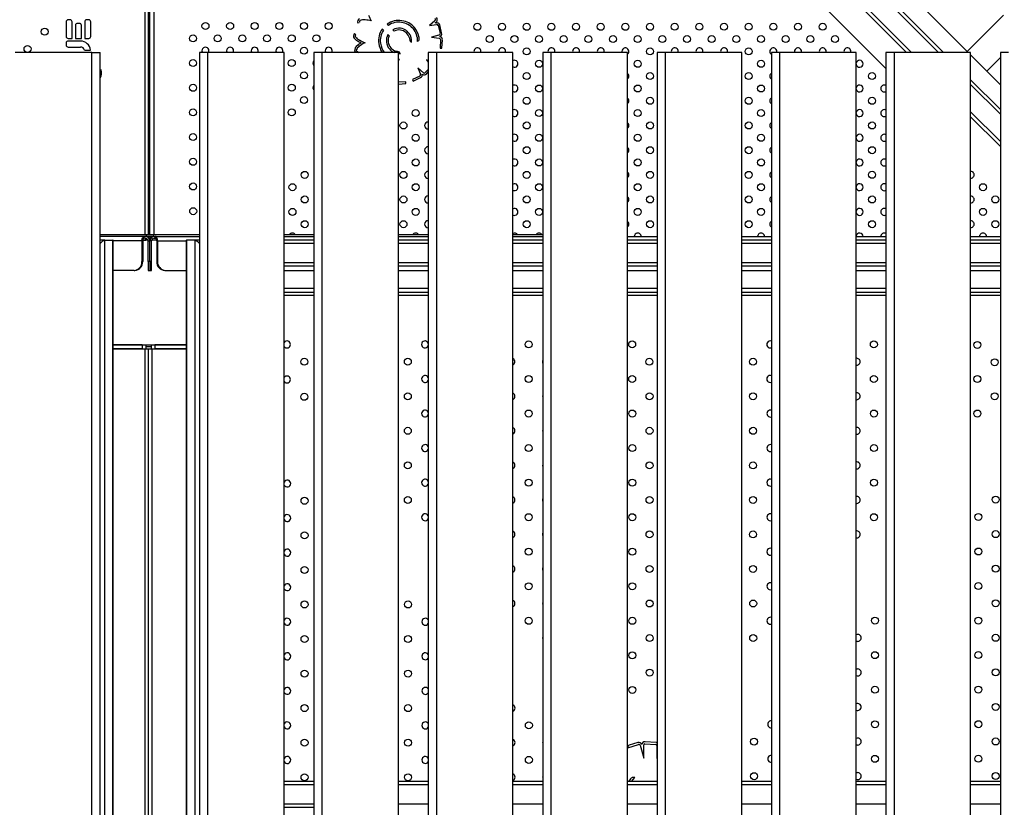
# Model space of a CAD drawing. Units: millimetres. Extents: x 25201.1 to 25212.6, y -12.4 to -1.2.
# Drawn here: x 25207.5 to 25208.6, y -8.1 to -7.2 of the extents above; entities that cross this region are included whole.
import ezdxf

# ---------------------------------------------------------------- set-up
doc = ezdxf.new("R2010")
doc.units = ezdxf.units.MM
doc.linetypes.add('SLD-Continua', pattern=[0])

msp = doc.modelspace()

# ---------------------------------------------------------------- linework, layer by layer
at = {"color": 7, "linetype": 'SLD-Continua', "lineweight": 25}
for p, q in [((25207.7216, -6.3624), (25208.5657, -7.2065)), ((25208.5318, -7.2065), (25207.7029, -6.3776)), ((25208.5374, -7.2065), (25207.7086, -6.3776)), ((25207.622, -7.4155), (25207.622, -6.3963)), ((25207.6257, -7.4155), (25207.6257, -6.3963)), ((25207.6268, -6.3957), (25207.6268, -7.4155)), ((25207.6318, -6.3972), (25207.6318, -7.4155)), ((25208.5007, -7.2065), (25207.6873, -6.3932)), ((25208.495, -7.2065), (25207.6873, -6.3988)), ((25207.8429, -6.5963), (25208.4714, -7.2248)), ((25207.5358, -7.1691), (25207.5335, -7.1691)), ((25207.5571, -7.1691), (25207.5548, -7.1691)), ((25207.954, -7.1704), (25207.948, -7.1756)), ((25208.6062, -7.1636), (25208.5645, -7.2053)), ((25207.5312, -7.1714), (25207.5312, -7.1882)), ((25207.5381, -7.1905), (25207.5381, -7.1714)), ((25207.5419, -7.1755), (25207.5419, -7.1905)), ((25207.5465, -7.1732), (25207.5442, -7.1732)), ((25207.5487, -7.1905), (25207.5487, -7.1755)), ((25207.5526, -7.1714), (25207.5526, -7.1905)), ((25207.5594, -7.1882), (25207.5594, -7.1714)), ((25207.8656, -7.1727), (25207.8674, -7.172)), ((25207.8953, -7.181), (25207.8938, -7.1796)), ((25207.8995, -7.174), (25207.9009, -7.1754)), ((25207.906, -7.1805), (25207.9074, -7.182)), ((25207.9478, -7.1758), (25207.956, -7.1744)), ((25207.948, -7.1756), (25207.9478, -7.1758)), ((25207.9545, -7.1726), (25207.9552, -7.172)), ((25207.9556, -7.1724), (25207.9545, -7.1726)), ((25207.9578, -7.1754), (25207.96, -7.1846)), ((25207.9619, -7.1841), (25207.9597, -7.1749)), ((25207.5335, -7.1905), (25207.5381, -7.1905)), ((25207.5476, -7.1934), (25207.5335, -7.1934)), ((25207.5419, -7.1905), (25207.5487, -7.1905)), ((25207.5526, -7.1905), (25207.5571, -7.1905)), ((25207.8633, -7.1864), (25207.8621, -7.1848)), ((25207.9018, -7.1876), (25207.9003, -7.1861)), ((25207.9587, -7.1867), (25207.9503, -7.1891)), ((25207.9503, -7.1891), (25207.9592, -7.1903)), ((25207.9607, -7.1918), (25207.96, -7.2016)), ((25207.962, -7.2017), (25207.9627, -7.1919)), ((25207.5313, -7.1957), (25207.5313, -7.198)), ((25207.5335, -7.2003), (25207.5476, -7.2003)), ((25207.5524, -7.2038), (25207.5593, -7.2038)), ((25207.96, -7.2016), (25207.962, -7.2017)), ((25207.5608, -7.2065), (25207.4729, -7.2065)), ((25207.5608, -8.9065), (25207.5608, -7.2065)), ((25207.5608, -7.2065), (25207.5701, -7.2065)), ((25207.5701, -8.9065), (25207.5701, -7.2065)), ((25207.6934, -7.2065), (25207.6841, -7.2065)), ((25207.6841, -7.2065), (25207.6841, -8.9065)), ((25207.6934, -7.2065), (25207.6934, -8.9065)), ((25207.7812, -7.2065), (25207.6934, -7.2065)), ((25207.7812, -8.9065), (25207.7812, -7.2065)), ((25207.8246, -7.2065), (25207.8153, -7.2065)), ((25207.8153, -7.2065), (25207.8153, -8.9065)), ((25207.8246, -7.2065), (25207.8246, -8.9065)), ((25207.9125, -7.2065), (25207.8246, -7.2065)), ((25207.9125, -8.9065), (25207.9125, -7.2065)), ((25207.9134, -7.2146), (25207.9125, -7.2146)), ((25207.9465, -7.2159), (25207.9444, -7.215)), ((25207.9444, -7.215), (25207.9465, -7.2175)), ((25207.9465, -7.2065), (25207.9465, -8.9065)), ((25207.9559, -7.2065), (25207.9465, -7.2065)), ((25207.9559, -7.2065), (25207.9559, -8.9065)), ((25208.0437, -7.2065), (25207.9559, -7.2065)), ((25208.0437, -8.9065), (25208.0437, -7.2065)), ((25208.0778, -7.2065), (25208.0778, -8.9065)), ((25208.0871, -7.2065), (25208.0778, -7.2065)), ((25208.0871, -7.2065), (25208.0871, -8.9065)), ((25208.1749, -7.2065), (25208.0871, -7.2065)), ((25208.1749, -8.9065), (25208.1749, -7.2065)), ((25208.2183, -7.2065), (25208.209, -7.2065)), ((25208.209, -7.2065), (25208.209, -8.9065)), ((25208.2183, -7.2065), (25208.2183, -8.9065)), ((25208.3062, -7.2065), (25208.2183, -7.2065)), ((25208.3062, -8.9065), (25208.3062, -7.2065)), ((25208.3402, -7.2065), (25208.3402, -8.9065)), ((25208.3495, -7.2065), (25208.3402, -7.2065)), ((25208.3495, -7.2065), (25208.3495, -8.9065)), ((25208.4374, -7.2065), (25208.3495, -7.2065)), ((25208.4374, -8.9065), (25208.4374, -7.2065)), ((25208.4808, -7.2065), (25208.4714, -7.2065)), ((25208.4714, -7.2065), (25208.4714, -8.9065)), ((25208.4808, -7.2065), (25208.4808, -8.9065)), ((25208.5686, -7.2065), (25208.4808, -7.2065)), ((25208.5686, -8.9065), (25208.5686, -7.2065)), ((25208.5686, -7.2094), (25208.6027, -7.2435)), ((25208.587, -7.2278), (25208.6027, -7.2121)), ((25208.612, -7.2065), (25208.6027, -7.2065)), ((25208.6027, -7.2065), (25208.6027, -8.9065)), ((25207.571, -7.2262), (25207.5701, -7.2269)), ((25207.9409, -7.2299), (25207.9345, -7.2242)), ((25207.9345, -7.2242), (25207.9375, -7.2313)), ((25207.9465, -7.2261), (25207.9431, -7.2296)), ((25207.9369, -7.2335), (25207.9284, -7.2376)), ((25207.9284, -7.2376), (25207.9293, -7.2394)), ((25207.9293, -7.2394), (25207.9378, -7.2353)), ((25207.9446, -7.2309), (25207.9465, -7.2289)), ((25208.6027, -7.2718), (25208.5686, -7.2377)), ((25207.9208, -7.2402), (25207.9125, -7.2407)), ((25207.9125, -7.2427), (25207.9209, -7.2422)), ((25207.9209, -7.2422), (25207.9208, -7.2402)), ((25208.6027, -7.2774), (25208.5686, -7.2434)), ((25208.6027, -7.3085), (25208.5686, -7.2745)), ((25208.6027, -7.3142), (25208.5686, -7.2801)), ((25207.6268, -7.3745), (25207.6257, -7.3745)), ((25207.6229, -7.4155), (25207.5701, -7.4155)), ((25207.6203, -7.4175), (25207.5701, -7.4175)), ((25207.6203, -7.4175), (25207.6208, -7.4175)), ((25207.6208, -7.4195), (25207.6208, -7.4175)), ((25207.6221, -7.4175), (25207.6208, -7.4175)), ((25207.6229, -7.4175), (25207.6221, -7.4175)), ((25207.6225, -7.4175), (25207.6225, -7.4175)), ((25207.6229, -7.4155), (25207.6229, -7.4175)), ((25207.6313, -7.4155), (25207.6229, -7.4155)), ((25207.6313, -7.4175), (25207.6229, -7.4175)), ((25207.6268, -7.4175), (25207.6268, -7.4179)), ((25207.6288, -7.4179), (25207.6268, -7.4179)), ((25207.6284, -7.4179), (25207.6284, -7.4192)), ((25207.6313, -7.4155), (25207.6313, -7.4175)), ((25207.6841, -7.4155), (25207.6313, -7.4155)), ((25207.6321, -7.4175), (25207.6313, -7.4175)), ((25207.6318, -7.4175), (25207.6318, -7.4175)), ((25207.6321, -7.4175), (25207.6334, -7.4175)), ((25207.6334, -7.4175), (25207.6334, -7.4195)), ((25207.6339, -7.4175), (25207.6334, -7.4175)), ((25207.6339, -7.4175), (25207.6841, -7.4175)), ((25207.8153, -7.4155), (25207.7812, -7.4155)), ((25207.7812, -7.4175), (25207.8153, -7.4175)), ((25207.9465, -7.4155), (25207.9125, -7.4155)), ((25207.9125, -7.4175), (25207.9465, -7.4175)), ((25208.0778, -7.4155), (25208.0437, -7.4155)), ((25208.0437, -7.4175), (25208.0778, -7.4175)), ((25208.1749, -7.4175), (25208.209, -7.4175)), ((25208.3062, -7.4175), (25208.3402, -7.4175)), ((25208.4374, -7.4175), (25208.4714, -7.4175)), ((25208.5686, -7.4175), (25208.6027, -7.4175)), ((25207.5754, -7.4215), (25207.5701, -7.4215)), ((25207.5701, -8.6875), (25207.5701, -7.4255)), ((25207.5754, -8.6915), (25207.5754, -7.4215)), ((25207.5754, -7.4215), (25207.5848, -7.4215)), ((25207.5848, -8.6915), (25207.5848, -7.4215)), ((25207.5851, -8.6912), (25207.5851, -7.4219)), ((25207.6182, -7.4225), (25207.5851, -7.4225)), ((25207.619, -7.4225), (25207.6182, -7.4225)), ((25207.6182, -7.4225), (25207.6182, -7.4462)), ((25207.619, -7.4225), (25207.619, -7.4462)), ((25207.6249, -7.4215), (25207.6191, -7.4215)), ((25207.6191, -7.4215), (25207.6225, -7.4215)), ((25207.6203, -7.4195), (25207.6208, -7.4195)), ((25207.6221, -7.4195), (25207.6208, -7.4195)), ((25207.6225, -7.4215), (25207.6225, -7.4196)), ((25207.6251, -7.4225), (25207.6271, -7.4225)), ((25207.6251, -7.4462), (25207.6251, -7.4225)), ((25207.6281, -7.4195), (25207.6261, -7.4195)), ((25207.6272, -7.4215), (25207.627, -7.4215)), ((25207.6291, -7.4225), (25207.6271, -7.4225)), ((25207.6271, -7.4462), (25207.6271, -7.4225)), ((25207.6291, -7.4462), (25207.6291, -7.4225)), ((25207.6351, -7.4215), (25207.6293, -7.4215)), ((25207.6321, -7.4195), (25207.6334, -7.4195)), ((25207.6339, -7.4195), (25207.6334, -7.4195)), ((25207.6352, -7.4225), (25207.636, -7.4225)), ((25207.6352, -7.4225), (25207.6352, -7.4462)), ((25207.636, -7.4225), (25207.636, -7.4462)), ((25207.636, -7.4225), (25207.669, -7.4225)), ((25207.669, -7.4219), (25207.669, -8.6912)), ((25207.6788, -7.4215), (25207.6694, -7.4215)), ((25207.6694, -7.4215), (25207.6694, -8.6915)), ((25207.6841, -7.4215), (25207.6788, -7.4215)), ((25207.6788, -7.4215), (25207.6788, -8.6915)), ((25207.6841, -7.4255), (25207.6841, -8.6875)), ((25207.8153, -7.4215), (25207.7812, -7.4215)), ((25207.8153, -7.4255), (25207.7812, -7.4255)), ((25207.9465, -7.4215), (25207.9125, -7.4215)), ((25207.9465, -7.4255), (25207.9125, -7.4255)), ((25208.0778, -7.4215), (25208.0437, -7.4215)), ((25208.0778, -7.4255), (25208.0437, -7.4255)), ((25208.209, -7.4215), (25208.1749, -7.4215)), ((25208.209, -7.4255), (25208.1749, -7.4255)), ((25208.3402, -7.4215), (25208.3062, -7.4215)), ((25208.3402, -7.4255), (25208.3062, -7.4255)), ((25208.4714, -7.4215), (25208.4374, -7.4215)), ((25208.4714, -7.4255), (25208.4374, -7.4255)), ((25208.6027, -7.4215), (25208.5686, -7.4215)), ((25208.6027, -7.4255), (25208.5686, -7.4255)), ((25207.619, -7.4462), (25207.6182, -7.4462)), ((25207.6271, -7.4462), (25207.6251, -7.4462)), ((25207.6251, -7.4462), (25207.6251, -7.4562)), ((25207.6291, -7.4462), (25207.6271, -7.4462)), ((25207.6271, -7.4462), (25207.6271, -7.4562)), ((25207.6291, -7.4562), (25207.6291, -7.4462)), ((25207.636, -7.4462), (25207.6352, -7.4462)), ((25207.8153, -7.4475), (25207.7812, -7.4475)), ((25207.8153, -7.4515), (25207.7812, -7.4515)), ((25207.9465, -7.4475), (25207.9125, -7.4475)), ((25207.9465, -7.4515), (25207.9125, -7.4515)), ((25208.0778, -7.4475), (25208.0437, -7.4475)), ((25208.0778, -7.4515), (25208.0437, -7.4515)), ((25208.209, -7.4475), (25208.1749, -7.4475)), ((25208.209, -7.4515), (25208.1749, -7.4515)), ((25208.3402, -7.4475), (25208.3062, -7.4475)), ((25208.3402, -7.4515), (25208.3062, -7.4515)), ((25208.4714, -7.4475), (25208.4374, -7.4475)), ((25208.4714, -7.4515), (25208.4374, -7.4515)), ((25208.6027, -7.4475), (25208.5686, -7.4475)), ((25208.6027, -7.4515), (25208.5686, -7.4515)), ((25207.6091, -7.4562), (25207.5851, -7.4562)), ((25207.6091, -7.4562), (25207.61, -7.4562)), ((25207.6251, -7.4562), (25207.6271, -7.4562)), ((25207.6271, -7.4562), (25207.6291, -7.4562)), ((25207.6442, -7.4562), (25207.6451, -7.4562)), ((25207.6451, -7.4562), (25207.669, -7.4562)), ((25207.7812, -7.4562), (25207.8153, -7.4562)), ((25207.9125, -7.4562), (25207.9465, -7.4562)), ((25208.0437, -7.4562), (25208.0778, -7.4562)), ((25208.1749, -7.4562), (25208.209, -7.4562)), ((25208.3062, -7.4562), (25208.3402, -7.4562)), ((25208.4374, -7.4562), (25208.4714, -7.4562)), ((25208.5686, -7.4562), (25208.6027, -7.4562)), ((25207.7812, -7.4765), (25207.8153, -7.4765)), ((25207.8153, -7.4815), (25207.7812, -7.4815)), ((25207.8153, -7.4852), (25207.7812, -7.4852)), ((25207.9125, -7.4765), (25207.9465, -7.4765)), ((25207.9465, -7.4815), (25207.9125, -7.4815)), ((25207.9465, -7.4852), (25207.9125, -7.4852)), ((25208.0437, -7.4765), (25208.0778, -7.4765)), ((25208.0778, -7.4815), (25208.0437, -7.4815)), ((25208.0778, -7.4852), (25208.0437, -7.4852)), ((25208.1749, -7.4765), (25208.209, -7.4765)), ((25208.209, -7.4815), (25208.1749, -7.4815)), ((25208.209, -7.4852), (25208.1749, -7.4852)), ((25208.3062, -7.4765), (25208.3402, -7.4765)), ((25208.3402, -7.4815), (25208.3062, -7.4815)), ((25208.3402, -7.4852), (25208.3062, -7.4852)), ((25208.4374, -7.4765), (25208.4714, -7.4765)), ((25208.4714, -7.4815), (25208.4374, -7.4815)), ((25208.4714, -7.4852), (25208.4374, -7.4852)), ((25208.5686, -7.4765), (25208.6027, -7.4765)), ((25208.6027, -7.4815), (25208.5686, -7.4815)), ((25208.6027, -7.4852), (25208.5686, -7.4852)), ((25207.5851, -7.5415), (25207.669, -7.5415)), ((25207.6185, -7.5415), (25207.5851, -7.5415)), ((25207.6185, -7.5415), (25207.6185, -7.5463)), ((25207.6225, -7.5415), (25207.6225, -7.5463)), ((25207.6225, -7.5435), (25207.6289, -7.5435)), ((25207.6289, -7.5415), (25207.6289, -7.5463)), ((25207.6329, -7.5415), (25207.6329, -7.5463)), ((25207.669, -7.5415), (25207.6329, -7.5415)), ((25207.5851, -7.5463), (25207.622, -7.5463)), ((25207.6185, -7.5463), (25207.5851, -7.5463)), ((25207.622, -8.5668), (25207.622, -7.5463)), ((25207.622, -7.5463), (25207.6257, -7.5463)), ((25207.6257, -8.5668), (25207.6257, -7.5463)), ((25207.6257, -7.5463), (25207.6294, -7.5463)), ((25207.6294, -7.5463), (25207.6294, -8.5668)), ((25207.6294, -7.5463), (25207.669, -7.5463)), ((25207.669, -7.5463), (25207.6329, -7.5463)), ((25208.1754, -8.0033), (25208.1875, -7.9997)), ((25208.1754, -8.0031), (25208.1754, -8.0033)), ((25208.187, -7.9974), (25208.1771, -8.0003)), ((25208.1894, -8.0003), (25208.1938, -8.0154)), ((25208.1938, -8.0154), (25208.1938, -7.9998)), ((25208.1951, -7.9988), (25208.2076, -7.9995)), ((25208.2078, -7.9971), (25208.1952, -7.9964)), ((25208.2088, -8.0008), (25208.2088, -8.0154)), ((25208.2088, -8.0154), (25208.209, -8.0146)), ((25208.1785, -8.039), (25208.1767, -8.0415)), ((25207.7812, -8.0415), (25207.8153, -8.0415)), ((25207.7812, -8.0455), (25207.8153, -8.0455)), ((25207.9125, -8.0415), (25207.9465, -8.0415)), ((25207.9125, -8.0455), (25207.9465, -8.0455)), ((25208.0437, -8.0415), (25208.0778, -8.0415)), ((25208.0437, -8.0455), (25208.0778, -8.0455)), ((25208.1749, -8.0415), (25208.209, -8.0415)), ((25208.1749, -8.0455), (25208.209, -8.0455)), ((25208.3062, -8.0415), (25208.3402, -8.0415)), ((25208.3062, -8.0455), (25208.3402, -8.0455)), ((25208.4374, -8.0415), (25208.4714, -8.0415)), ((25208.4374, -8.0455), (25208.4714, -8.0455)), ((25208.5686, -8.0415), (25208.6027, -8.0415)), ((25208.5686, -8.0455), (25208.6027, -8.0455)), ((25207.7812, -8.0675), (25207.8153, -8.0675)), ((25207.7812, -8.0715), (25207.8153, -8.0715)), ((25207.9125, -8.0675), (25207.9465, -8.0675)), ((25208.0437, -8.0675), (25208.0778, -8.0675)), ((25208.1749, -8.0675), (25208.209, -8.0675)), ((25208.3062, -8.0675), (25208.3402, -8.0675)), ((25208.4374, -8.0675), (25208.4714, -8.0675)), ((25208.5686, -8.0675), (25208.6027, -8.0675))]:
    msp.add_line(p, q, dxfattribs=at)
at = {"color": 7, "linetype": 'SLD-Continua', "lineweight": 25, "flags": 128}
for points in [[(25207.687, -7.2045), (25207.6872, -7.2057), (25207.6875, -7.2065)], [(25207.7153, -7.2045), (25207.7154, -7.2057), (25207.7158, -7.2065)], [(25207.7435, -7.2045), (25207.7437, -7.2057), (25207.7441, -7.2065)], [(25207.7718, -7.2045), (25207.772, -7.2057), (25207.7724, -7.2065)], [(25207.8284, -7.2045), (25207.8286, -7.2057), (25207.8289, -7.2065)], [(25207.8619, -7.2048), (25207.8626, -7.2057), (25207.8634, -7.2065)], [(25207.9125, -7.2077), (25207.9127, -7.2077), (25207.9145, -7.2076)], [(25207.9989, -7.2053), (25207.9991, -7.2065), (25207.9991, -7.2065)], [(25208.0272, -7.2053), (25208.0274, -7.2065), (25208.0274, -7.2065)], [(25208.0838, -7.2053), (25208.084, -7.2065), (25208.084, -7.2065)], [(25208.1121, -7.2053), (25208.1122, -7.2065), (25208.1123, -7.2065)], [(25208.1404, -7.2053), (25208.1405, -7.2065), (25208.1405, -7.2065)], [(25208.1686, -7.2053), (25208.1688, -7.2065), (25208.1688, -7.2065)], [(25208.2252, -7.2053), (25208.2254, -7.2065), (25208.2254, -7.2065)], [(25208.2535, -7.2053), (25208.2537, -7.2065), (25208.2537, -7.2065)], [(25208.2818, -7.2053), (25208.282, -7.2065), (25208.282, -7.2065)], [(25208.3666, -7.2053), (25208.3668, -7.2065), (25208.3668, -7.2065)], [(25208.3949, -7.2053), (25208.3951, -7.2065), (25208.3951, -7.2065)], [(25208.4232, -7.2053), (25208.4234, -7.2065), (25208.4234, -7.2065)], [(25207.8153, -7.3313), (25207.8153, -7.3314), (25207.8151, -7.3326)], [(25207.8151, -7.3326), (25207.8153, -7.3338), (25207.8153, -7.3339)], [(25207.8153, -7.3596), (25207.8153, -7.3597), (25207.8151, -7.3609)], [(25207.8151, -7.3609), (25207.8153, -7.3621), (25207.8153, -7.3622)], [(25207.8153, -7.3879), (25207.8153, -7.388), (25207.8151, -7.3892)], [(25207.8151, -7.3892), (25207.8153, -7.3904), (25207.8153, -7.3905)], [(25207.6182, -7.4225), (25207.6182, -7.4216), (25207.6183, -7.4206), (25207.6185, -7.4198), (25207.6188, -7.419), (25207.6191, -7.4184), (25207.6195, -7.4179), (25207.6199, -7.4176), (25207.6203, -7.4175)], [(25207.636, -7.4225), (25207.636, -7.4216), (25207.6359, -7.4206), (25207.6357, -7.4198), (25207.6354, -7.419), (25207.6351, -7.4184), (25207.6347, -7.4179), (25207.6343, -7.4176), (25207.6339, -7.4175)], [(25207.619, -7.4225), (25207.619, -7.4219), (25207.6191, -7.4214), (25207.6192, -7.4209), (25207.6194, -7.4204), (25207.6196, -7.42), (25207.6198, -7.4198), (25207.62, -7.4196), (25207.6203, -7.4195)], [(25207.6352, -7.4225), (25207.6352, -7.4219), (25207.6351, -7.4214), (25207.635, -7.4209), (25207.6348, -7.4204), (25207.6346, -7.42), (25207.6344, -7.4198), (25207.6342, -7.4196), (25207.6339, -7.4195)], [(25208.1799, -8.0415), (25208.1814, -8.0396), (25208.1835, -8.0375)]]:
    msp.add_lwpolyline(points, dxfattribs=at)
at = {"color": 7, "linetype": 'SLD-Continua', "lineweight": 25}
for centre in [(25207.5067, -7.1827), (25207.691, -7.1762), (25207.7193, -7.1762), (25207.7475, -7.1762), (25207.7758, -7.1762), (25207.8041, -7.1762), (25207.8324, -7.1762), (25208.0029, -7.1771), (25208.0312, -7.1771), (25208.0595, -7.1771), (25208.0878, -7.1771), (25208.1161, -7.1771), (25208.1444, -7.1771), (25208.1726, -7.1771), (25208.2009, -7.1771), (25208.2292, -7.177), (25208.2575, -7.177), (25208.2858, -7.177), (25208.3141, -7.177), (25208.3423, -7.177), (25208.3706, -7.177), (25208.3989, -7.177), (25207.6768, -7.1904), (25207.7051, -7.1904), (25207.7334, -7.1904), (25207.7617, -7.1904), (25207.79, -7.1904), (25207.8183, -7.1904), (25208.0171, -7.1912), (25208.0454, -7.1912), (25208.0736, -7.1912), (25208.1019, -7.1912), (25208.1302, -7.1912), (25208.1585, -7.1912), (25208.1868, -7.1912), (25208.2151, -7.1912), (25208.2433, -7.1912), (25208.2716, -7.1912), (25208.2999, -7.1912), (25208.3282, -7.1912), (25208.3565, -7.1912), (25208.3848, -7.1912), (25208.4131, -7.1912), (25207.4869, -7.2025), (25207.8041, -7.2045), (25208.0595, -7.2053), (25208.2009, -7.2053), (25208.3141, -7.2053), (25207.6768, -7.2187), (25207.79, -7.2187), (25208.0736, -7.2195), (25208.1868, -7.2195), (25208.3282, -7.2195), (25207.8041, -7.2328), (25208.0595, -7.2336), (25208.2009, -7.2336), (25208.3141, -7.2336), (25208.4555, -7.2336), (25207.6768, -7.247), (25207.79, -7.2469), (25208.0736, -7.2478), (25208.1868, -7.2478), (25208.3282, -7.2478), (25207.8041, -7.2611), (25208.0595, -7.2619), (25208.2009, -7.2619), (25208.3141, -7.2619), (25208.4555, -7.2619), (25207.6768, -7.2752), (25207.79, -7.2752), (25207.9322, -7.276), (25208.0736, -7.276), (25208.1868, -7.276), (25208.3282, -7.276), (25207.9181, -7.2902), (25208.0595, -7.2902), (25208.2009, -7.2902), (25208.3141, -7.2902), (25208.4555, -7.2902), (25207.6768, -7.3035), (25207.9322, -7.3043), (25208.0736, -7.3043), (25208.1868, -7.3043), (25208.3282, -7.3043), (25207.9181, -7.3185), (25208.0595, -7.3185), (25208.2009, -7.3185), (25208.3141, -7.3185), (25208.4555, -7.3185), (25207.6768, -7.3318), (25207.9322, -7.3326), (25208.0736, -7.3326), (25208.1868, -7.3326), (25208.3282, -7.3326), (25207.8049, -7.3468), (25207.9181, -7.3468), (25208.0595, -7.3468), (25208.2009, -7.3468), (25208.3141, -7.3468), (25208.4555, -7.3467), (25207.6768, -7.3601), (25207.7908, -7.3609), (25207.9322, -7.3609), (25208.0736, -7.3609), (25208.1868, -7.3609), (25208.3282, -7.3609), (25208.5828, -7.3609), (25207.8049, -7.375), (25207.9181, -7.375), (25208.0595, -7.375), (25208.2009, -7.375), (25208.3141, -7.375), (25208.4555, -7.375), (25208.5969, -7.375), (25207.6769, -7.3884), (25207.7908, -7.3892), (25207.9322, -7.3892), (25208.0736, -7.3892), (25208.1868, -7.3892), (25208.3282, -7.3892), (25208.5828, -7.3892), (25207.8049, -7.4033), (25207.9181, -7.4033), (25208.0595, -7.4033), (25208.2009, -7.4033), (25208.3141, -7.4033), (25208.4555, -7.4033), (25208.5969, -7.4033), (25208.0616, -7.5411), (25208.1804, -7.5411), (25208.4576, -7.5411), (25208.5764, -7.5417), (25207.8043, -7.5609), (25207.9231, -7.5609), (25208.2002, -7.5609), (25208.319, -7.5609), (25208.5962, -7.5615), (25208.0617, -7.5807), (25208.1804, -7.5807), (25208.4576, -7.5807), (25208.5764, -7.5807), (25207.8043, -7.6011), (25207.9231, -7.6005), (25208.2003, -7.6005), (25208.319, -7.6005), (25208.5962, -7.6005), (25208.0617, -7.6203), (25208.1805, -7.6203), (25208.4577, -7.6203), (25208.5764, -7.6203), (25207.9231, -7.6401), (25208.2003, -7.6401), (25208.3191, -7.6401), (25208.0617, -7.6599), (25208.1805, -7.6599), (25208.4577, -7.6599), (25207.9231, -7.6797), (25208.2003, -7.6797), (25208.3191, -7.6797), (25208.0617, -7.6995), (25208.1805, -7.6995), (25208.4577, -7.6995), (25207.8046, -7.7203), (25207.9231, -7.7193), (25208.2003, -7.7193), (25208.3191, -7.7193), (25208.5973, -7.7189), (25208.0617, -7.7391), (25208.1805, -7.7391), (25208.4577, -7.7391), (25208.5775, -7.7388), (25207.8046, -7.7599), (25208.2003, -7.7588), (25208.3191, -7.7588), (25208.5973, -7.7585), (25208.0617, -7.7786), (25208.1805, -7.7786), (25208.5775, -7.7784), (25207.8046, -7.7995), (25208.2003, -7.7984), (25208.3191, -7.7984), (25208.5973, -7.7981), (25208.0618, -7.8182), (25208.1805, -7.8182), (25208.5775, -7.818), (25207.8046, -7.8391), (25207.9234, -7.8391), (25208.2004, -7.838), (25208.3192, -7.838), (25208.5973, -7.8377), (25208.0618, -7.8578), (25208.1806, -7.8578), (25208.4588, -7.8576), (25208.5775, -7.8576), (25207.8046, -7.8787), (25207.9234, -7.8787), (25208.2004, -7.8776), (25208.3192, -7.8776), (25208.5973, -7.8773), (25208.1806, -7.8974), (25208.4588, -7.8972), (25208.5775, -7.8971), (25207.8046, -7.9183), (25207.9234, -7.9183), (25208.2004, -7.9172), (25208.5973, -7.9169), (25208.1806, -7.937), (25208.4588, -7.9368), (25208.5775, -7.9367), (25207.8046, -7.9579), (25207.9234, -7.9579), (25208.5973, -7.9565), (25208.4588, -7.9764), (25208.5775, -7.9763), (25208.0619, -7.9776), (25207.8046, -7.9975), (25207.9234, -7.9975), (25208.3202, -7.9963), (25208.5973, -7.9961), (25208.0619, -8.0172), (25208.4588, -8.016), (25208.5775, -8.0159), (25207.8046, -8.0371), (25207.9234, -8.0371), (25208.3202, -8.0359), (25208.5973, -8.0357)]:
    msp.add_circle(centre, 0.004, dxfattribs=at)
for centre, radius, start, end in [((25207.5335, -7.1714), 0.00228, 90, 180), ((25207.5358, -7.1714), 0.00228, 0, 90), ((25207.5548, -7.1714), 0.00228, 90, 180), ((25207.5571, -7.1714), 0.00228, 0, 90), ((25207.8691, -7.1713), 0.00373, 114.9059, 201.4571), ((25207.8691, -7.1713), 0.00173, 117.3808, 201.4571), ((25207.8723, -7.1813), 0.0122, 80.9945, 109.3806), ((25207.868, -7.2301), 0.0612, 77.5913, 84.1535), ((25207.9486, -7.1339), 0.0767, 202.9551, 208.3702), ((25207.9123, -7.1914), 0.0216, 79.5266, 126.3693), ((25207.9125, -7.1945), 0.0247, 42.5523, 81.1097), ((25207.9533, -7.1689), 0.00163, 296.3434, 46.5189), ((25207.9533, -7.1689), 0.00363, 301.2327, 43.6588), ((25207.5442, -7.1755), 0.00228, 90, 180), ((25207.5465, -7.1755), 0.00228, 0, 90), ((25207.9111, -7.1926), 0.0216, 143.1621, 190.0048), ((25207.9111, -7.1926), 0.0196, 144.0243, 190.0852), ((25207.9123, -7.1914), 0.0196, 79.4463, 125.5072), ((25207.9129, -7.193), 0.0143, 48.3672, 118.8136), ((25207.9129, -7.193), 0.0123, 48.31, 116.1311), ((25207.9125, -7.1945), 0.0227, 42.6669, 81.1797), ((25207.9127, -7.1934), 0.0147, 354.4793, 49.0713), ((25207.9119, -7.1935), 0.0224, 359.0987, 39.8407), ((25207.9119, -7.1935), 0.0244, 12.4182, 39.9564), ((25207.9563, -7.1759), 0.00351, 15.4584, 101.5697), ((25207.9563, -7.1759), 0.00151, 16.5045, 102.4973), ((25207.5335, -7.1882), 0.00228, 180, 270), ((25207.5335, -7.1957), 0.00228, 90, 180), ((25207.5476, -7.2053), 0.0118, 7.2771, 90), ((25207.5571, -7.1882), 0.00228, 270, 0), ((25207.8642, -7.1876), 0.00352, 126.6667, 225.1251), ((25207.8727, -7.1813), 0.0141, 218.7816, 244.6415), ((25207.8642, -7.1876), 0.00152, 126.6667, 228.6034), ((25207.8727, -7.1813), 0.0121, 218.1654, 244.8978), ((25207.8978, -7.1368), 0.0631, 241.3988, 247.8848), ((25207.9128, -7.1931), 0.0143, 150.7178, 221.1642), ((25207.9128, -7.1931), 0.0123, 153.4003, 221.2214), ((25207.9127, -7.1934), 0.0127, 16.282, 49.1267), ((25207.9378, -7.1884), 0.013, 186.5205, 194.4872), ((25207.9312, -7.1907), 0.00603, 189.3351, 212.5853), ((25207.9324, -7.1905), 0.00386, 299.9174, 312.2594), ((25207.9324, -7.1904), 0.00393, 311.0204, 334.1859), ((25207.9272, -7.1908), 0.00896, 1.8341, 16.295), ((25207.9315, -7.1908), 0.00465, 344.345, 4.6748), ((25207.9585, -7.1851), 0.00154, 277.5533, 18.5153), ((25207.9592, -7.1918), 0.0015, 1.2241, 88.8757), ((25207.9585, -7.1851), 0.00354, 292.0491, 16.7945), ((25207.9592, -7.1918), 0.0035, 359.3461, 79.1879), ((25207.5335, -7.198), 0.00228, 180, 270), ((25207.5476, -7.2053), 0.005, 17.4507, 90), ((25207.691, -7.2045), 0.004, 330.0125, 180.0034), ((25207.7193, -7.2045), 0.004, 329.9654, 180.0034), ((25207.7475, -7.2045), 0.004, 329.9183, 180.0034), ((25207.7758, -7.2045), 0.004, 329.8712, 180.0034), ((25207.8324, -7.2045), 0.004, 329.7768, 180.0034), ((25207.8695, -7.2049), 0.00755, 124.4282, 178.8196), ((25207.8695, -7.2049), 0.00555, 123.5707, 172.2189), ((25207.8705, -7.1989), 0.00835, 219.0734, 245.6533), ((25207.8937, -7.2333), 0.0448, 122.5302, 129.517), ((25207.8937, -7.2333), 0.0428, 117.383, 129.6437), ((25207.8978, -7.1368), 0.0651, 241.4508, 244.3677), ((25207.9142, -7.1927), 0.0247, 188.4217, 214.0241), ((25207.9142, -7.1927), 0.0227, 188.3517, 217.5097), ((25207.9132, -7.193), 0.0147, 220.4602, 247.2211), ((25207.9132, -7.193), 0.0127, 220.4047, 253.2494), ((25207.9287, -7.1918), 0.00331, 219.464, 246.6384), ((25208.0029, -7.2053), 0.004, 342.6114, 180.0034), ((25208.0312, -7.2053), 0.004, 342.6019, 180.0034), ((25208.0878, -7.2053), 0.004, 342.5829, 180.0034), ((25208.1161, -7.2053), 0.004, 342.5734, 180.0034), ((25208.1444, -7.2053), 0.004, 342.5639, 180.0034), ((25208.1726, -7.2053), 0.004, 304.8756, 180.0034), ((25208.2292, -7.2053), 0.004, 342.5353, 180.0034), ((25208.2575, -7.2053), 0.004, 342.5258, 180.0034), ((25208.2858, -7.2053), 0.004, 342.5163, 180.0034), ((25208.3423, -7.2053), 0.004, 342.4973, 180.0034), ((25208.3706, -7.2053), 0.004, 342.4878, 180.0034), ((25208.3989, -7.2053), 0.004, 342.4783, 180.0034), ((25208.4272, -7.2053), 0.004, 342.4688, 180.0034), ((25207.8183, -7.2187), 0.004, 137.7125, 180.0034), ((25207.9079, -7.2181), 0.013, 75.0442, 83.0109), ((25207.9103, -7.2114), 0.00603, 56.9462, 80.1963), ((25207.91, -7.2127), 0.00393, 309.219, 318.511), ((25207.9101, -7.2126), 0.00386, 317.2721, 329.614), ((25207.9114, -7.2089), 0.00331, 22.893, 50.0674), ((25208.0454, -7.2195), 0.004, 245.4601, 114.5399), ((25208.3423, -7.2053), 0.004, 180.0034, 237.7474), ((25208.4413, -7.2195), 0.004, 188.2197, 171.7803), ((25207.5616, -7.2302), 0.0102, 326.645, 22.9554), ((25207.8183, -7.2187), 0.004, 180.0034, 222.2875), ((25207.9362, -7.2321), 0.00155, 297.2744, 31.54), ((25207.9362, -7.2321), 0.00355, 296.7457, 9.672), ((25207.9418, -7.2286), 0.00363, 234.3117, 320.164), ((25207.9418, -7.2286), 0.00163, 235.7868, 322.8273), ((25208.1726, -7.2336), 0.004, 304.8645, 55.1355), ((25208.3423, -7.2336), 0.004, 122.2633, 180.0034), ((25208.3423, -7.2336), 0.004, 180.0034, 237.7367), ((25207.8183, -7.2469), 0.004, 137.7731, 180.0034), ((25207.8183, -7.2469), 0.004, 180.0034, 222.2269), ((25208.0454, -7.2478), 0.004, 245.4501, 114.5499), ((25208.4413, -7.2478), 0.004, 188.1561, 171.8439), ((25208.4696, -7.2478), 0.004, 63.0537, 180.0034), ((25208.4696, -7.2478), 0.004, 180.0034, 296.9463), ((25208.1726, -7.2619), 0.004, 304.8535, 55.1465), ((25208.3423, -7.2619), 0.004, 122.2741, 180.0034), ((25208.0454, -7.276), 0.004, 245.4401, 114.5599), ((25208.3423, -7.2619), 0.004, 180.0034, 237.7259), ((25208.4413, -7.276), 0.004, 188.0919, 171.9081), ((25208.4696, -7.276), 0.004, 63.0639, 180.0034), ((25208.4696, -7.276), 0.004, 180.0034, 296.9361), ((25207.9464, -7.2902), 0.004, 87.692, 180.0034), ((25207.9464, -7.2902), 0.004, 180.0034, 272.308), ((25208.1726, -7.2902), 0.004, 304.8424, 55.1576), ((25208.3423, -7.2902), 0.004, 122.2848, 180.0034), ((25208.3423, -7.2902), 0.004, 180.0034, 237.7152), ((25208.0454, -7.3043), 0.004, 245.4301, 114.5699), ((25208.4413, -7.3043), 0.004, 188.0272, 171.9728), ((25208.4696, -7.3043), 0.004, 63.0741, 180.0034), ((25208.4696, -7.3043), 0.004, 180.0034, 296.9259), ((25207.9464, -7.3185), 0.004, 87.7011, 180.0034), ((25208.1726, -7.3185), 0.004, 304.8314, 55.1686), ((25208.3423, -7.3185), 0.004, 122.2955, 180.0034), ((25207.9464, -7.3185), 0.004, 180.0034, 272.2989), ((25208.0454, -7.3326), 0.004, 245.4201, 114.5799), ((25208.3423, -7.3185), 0.004, 180.0034, 237.7045), ((25208.4413, -7.3326), 0.004, 187.962, 172.038), ((25208.4696, -7.3326), 0.004, 63.0842, 180.0034), ((25208.4696, -7.3326), 0.004, 180.0034, 296.9158), ((25207.9464, -7.3468), 0.004, 87.7102, 180.0034), ((25207.9464, -7.3468), 0.004, 180.0034, 272.2898), ((25208.1726, -7.3468), 0.004, 304.8203, 55.1797), ((25208.3423, -7.3468), 0.004, 122.3063, 180.0034), ((25208.3423, -7.3468), 0.004, 180.0034, 237.6937), ((25208.5686, -7.3467), 0.004, 269.8055, 90.1945), ((25208.0454, -7.3609), 0.004, 245.4102, 114.5898), ((25208.4413, -7.3609), 0.004, 187.8962, 172.1038), ((25208.4696, -7.3609), 0.004, 63.0944, 180.0034), ((25208.4696, -7.3609), 0.004, 180.0034, 296.9056), ((25207.9464, -7.375), 0.004, 87.7192, 180.0034), ((25208.1726, -7.375), 0.004, 304.8093, 55.1907), ((25208.3423, -7.375), 0.004, 122.317, 180.0034), ((25208.5686, -7.375), 0.004, 269.7964, 90.2036), ((25207.9464, -7.375), 0.004, 180.0034, 272.2808), ((25208.0454, -7.3892), 0.004, 245.4002, 114.5998), ((25208.3423, -7.375), 0.004, 180.0034, 237.683), ((25208.4413, -7.3892), 0.004, 187.8299, 172.1701), ((25208.4696, -7.3892), 0.004, 63.1046, 180.0034), ((25208.4696, -7.3892), 0.004, 180.0034, 296.8954), ((25207.9464, -7.4033), 0.004, 87.7283, 180.0034), ((25207.9464, -7.4033), 0.004, 180.0034, 272.2717), ((25208.1726, -7.4033), 0.004, 304.7982, 55.2018), ((25208.3423, -7.4033), 0.004, 122.3278, 180.0034), ((25208.3423, -7.4033), 0.004, 180.0034, 237.6722), ((25208.5686, -7.4033), 0.004, 269.7874, 90.2126), ((25207.6221, -7.4225), 0.005, 0, 90), ((25207.6321, -7.4225), 0.005, 90, 180), ((25207.7908, -7.4175), 0.004, 29.0347, 150.9653), ((25207.9322, -7.4175), 0.004, 28.9828, 151.0172), ((25208.0454, -7.4175), 0.004, 28.9414, 114.6098), ((25208.0736, -7.4175), 0.004, 28.931, 151.069), ((25208.1868, -7.4175), 0.004, 359.033, 180.0034), ((25208.3282, -7.4175), 0.004, 358.9876, 180.0034), ((25208.4413, -7.4175), 0.004, 358.9513, 172.237), ((25208.4696, -7.4175), 0.004, 63.1148, 180.0034), ((25208.5828, -7.4175), 0.004, 358.906, 180.0034), ((25207.6221, -7.4225), 0.003, 0, 90), ((25207.6321, -7.4225), 0.003, 90, 180), ((25207.6086, -7.4467), 0.00956, 272.9788, 2.6972), ((25207.6095, -7.4467), 0.00956, 272.9788, 2.6972), ((25207.6447, -7.4467), 0.00956, 177.3028, 267.0212), ((25207.6456, -7.4467), 0.00956, 177.3028, 267.0212), ((25207.7845, -7.5411), 0.004, 0, 143.3614), ((25207.7845, -7.5411), 0.004, 216.6386, 0), ((25207.9428, -7.5411), 0.004, 22.9909, 337.0091), ((25208.3388, -7.5411), 0.004, 69.7463, 290.2537), ((25208.0418, -7.5609), 0.004, 0, 62.4552), ((25208.0418, -7.5609), 0.004, 297.5448, 0), ((25208.0814, -7.5609), 0.004, 157.3604, 202.6396), ((25208.4378, -7.5609), 0.004, 0, 96.4276), ((25208.4378, -7.5609), 0.004, 263.5724, 0), ((25207.7845, -7.5813), 0.004, 0, 143.9728), ((25207.9429, -7.5807), 0.004, 23.6086, 336.3914), ((25208.3388, -7.5807), 0.004, 70.0065, 289.9935), ((25207.7845, -7.5813), 0.004, 216.0272, 0), ((25208.0419, -7.6005), 0.004, 0, 62.7304), ((25208.0815, -7.6005), 0.004, 158.0038, 201.9962), ((25208.4378, -7.6005), 0.004, 0, 96.6736), ((25208.0419, -7.6005), 0.004, 297.2696, 0), ((25208.4378, -7.6005), 0.004, 263.3264, 0), ((25207.9429, -7.6203), 0.004, 24.2115, 335.7885), ((25208.3389, -7.6203), 0.004, 70.2663, 289.7337), ((25208.0419, -7.6401), 0.004, 0, 63.005), ((25208.0419, -7.6401), 0.004, 296.995, 0), ((25208.0815, -7.6401), 0.004, 158.6656, 201.3344), ((25208.4379, -7.6401), 0.004, 0, 96.9196), ((25208.4379, -7.6401), 0.004, 263.0804, 0), ((25207.9429, -7.6599), 0.004, 24.8005, 335.1995), ((25208.3389, -7.6599), 0.004, 70.5257, 289.4743), ((25208.0419, -7.6797), 0.004, 0, 63.2789), ((25208.0815, -7.6797), 0.004, 159.3476, 200.6524), ((25208.4379, -7.6797), 0.004, 0, 97.1658), ((25208.0419, -7.6797), 0.004, 296.7211, 0), ((25208.4379, -7.6797), 0.004, 262.8342, 0), ((25207.7848, -7.7005), 0.004, 0, 154.3918), ((25207.7848, -7.7005), 0.004, 205.6082, 0), ((25207.9429, -7.6995), 0.004, 25.3767, 334.6233), ((25208.3389, -7.6995), 0.004, 70.7847, 289.2153), ((25208.0419, -7.7193), 0.004, 0, 63.5521), ((25208.0419, -7.7193), 0.004, 296.4479, 0), ((25208.0815, -7.7193), 0.004, 160.0519, 199.9481), ((25208.4379, -7.7193), 0.004, 0, 97.4121), ((25208.4379, -7.7193), 0.004, 262.5879, 0), ((25207.9429, -7.7391), 0.004, 25.941, 334.059), ((25208.3389, -7.7391), 0.004, 71.0432, 288.9568), ((25207.7848, -7.7401), 0.004, 0, 154.3918), ((25207.7848, -7.7401), 0.004, 205.6082, 0), ((25208.0419, -7.7588), 0.004, 0, 63.8247), ((25208.0815, -7.7588), 0.004, 160.7808, 199.2192), ((25208.4379, -7.7588), 0.004, 0, 97.6586), ((25208.0419, -7.7588), 0.004, 296.1753, 0), ((25208.4379, -7.7588), 0.004, 262.3414, 0), ((25207.7848, -7.7797), 0.004, 0, 154.3918), ((25207.7848, -7.7797), 0.004, 205.6082, 0), ((25208.3389, -7.7786), 0.004, 71.3013, 288.6987), ((25208.0419, -7.7984), 0.004, 0, 64.0966), ((25208.0419, -7.7984), 0.004, 295.9034, 0), ((25208.0815, -7.7984), 0.004, 161.5374, 198.4626), ((25208.3389, -7.8182), 0.004, 71.5591, 288.4409), ((25207.7848, -7.8193), 0.004, 0, 154.3918), ((25207.7848, -7.8193), 0.004, 205.6082, 0), ((25208.042, -7.838), 0.004, 0, 64.3679), ((25208.0816, -7.838), 0.004, 162.3252, 197.6748), ((25208.042, -7.838), 0.004, 295.6321, 0), ((25207.7848, -7.8589), 0.004, 0, 154.3918), ((25207.7848, -7.8589), 0.004, 205.6082, 0), ((25207.9432, -7.8589), 0.004, 33.0422, 326.9578), ((25208.339, -7.8578), 0.004, 71.8165, 288.1835), ((25208.0816, -7.8776), 0.004, 163.1485, 196.8515), ((25208.439, -7.8774), 0.004, 0, 113.7612), ((25208.439, -7.8774), 0.004, 246.2388, 0), ((25207.7848, -7.8985), 0.004, 0, 154.3918), ((25207.7848, -7.8985), 0.004, 205.6082, 0), ((25207.9432, -7.8985), 0.004, 33.0422, 326.9578), ((25208.439, -7.917), 0.004, 0, 113.7612), ((25208.439, -7.917), 0.004, 246.2388, 0), ((25207.7848, -7.9381), 0.004, 0, 154.3918), ((25207.7848, -7.9381), 0.004, 205.6082, 0), ((25207.9432, -7.9381), 0.004, 33.0422, 326.9578), ((25208.0421, -7.9578), 0.004, 0, 66.8626), ((25208.0421, -7.9578), 0.004, 293.1374, 0), ((25208.439, -7.9566), 0.004, 0, 113.7612), ((25208.439, -7.9566), 0.004, 246.2388, 0), ((25208.34, -7.9764), 0.004, 87.5696, 272.4304), ((25207.7848, -7.9777), 0.004, 0, 154.3918), ((25207.7848, -7.9777), 0.004, 205.6082, 0), ((25207.9432, -7.9777), 0.004, 33.0422, 326.9578), ((25208.0421, -7.9974), 0.004, 0, 66.8626), ((25208.439, -7.9962), 0.004, 0, 113.7612), ((25208.0421, -7.9974), 0.004, 293.1374, 0), ((25208.0817, -7.9974), 0.004, 171.1834, 188.8166), ((25208.1777, -8.0026), 0.0024, 106.2876, 192.0174), ((25208.188, -8.0009), 0.0036, 19.9504, 106.2876), ((25208.1882, -8.0009), 0.00133, 26.5068, 121.1419), ((25208.195, -8), 0.0036, 87.1961, 173.5334), ((25208.195, -8), 0.0012, 87.1961, 168.7975), ((25208.2076, -8.0007), 0.0012, 350.6639, 87.1961), ((25208.2076, -8.0007), 0.0036, 67.2467, 87.1961), ((25208.439, -7.9962), 0.004, 246.2388, 0), ((25207.7848, -8.0173), 0.004, 0, 154.3918), ((25207.7848, -8.0173), 0.004, 205.6082, 0), ((25207.9432, -8.0173), 0.004, 33.0422, 326.9578), ((25208.34, -8.016), 0.004, 87.5696, 272.4304), ((25208.0421, -8.037), 0.004, 0, 66.8626), ((25208.0421, -8.037), 0.004, 293.1374, 0), ((25208.0817, -8.037), 0.004, 171.1834, 188.8166), ((25208.439, -8.0358), 0.004, 0, 113.7612), ((25208.439, -8.0358), 0.004, 246.2388, 0)]:
    msp.add_arc(centre, radius, start, end, dxfattribs=at)
for centre, major_axis, start_param, end_param in [((25207.5718, -7.4255), (0.0039, 0.0039), 0.219076, 1.789873), ((25207.5718, -7.4255), (0.0039, 0.0039), 0.219076, 1.789873), ((25207.5811, -7.4255), (0.0039, 0.0039), 6.064109, 6.502262), ((25207.5811, -7.4255), (0.0039, 0.0039), 6.064109, 6.502262), ((25207.673, -7.4255), (-0.0039, 0.0039), 6.064109, 6.502262), ((25207.673, -7.4255), (-0.0039, 0.0039), 6.064109, 6.502262), ((25207.6824, -7.4255), (-0.0039, 0.0039), 4.493313, 6.064109), ((25207.6824, -7.4255), (-0.0039, 0.0039), 4.493313, 6.064109)]:
    msp.add_ellipse(centre, major_axis=major_axis, ratio=0.22265, start_param=start_param, end_param=end_param, dxfattribs=at)
for points, knots in [([(25207.6303, -7.4179), (25207.6301, -7.4179), (25207.6294, -7.4179), (25207.6282, -7.4179), (25207.627, -7.4179), (25207.6269, -7.4179), (25207.6268, -7.4179)], [0, 0, 0, 0, 0.058369, 0.372246, 0.686123, 1, 1, 1, 1]), ([(25208.1835, -8.0375), (25208.183, -8.0374), (25208.1819, -8.0371), (25208.1805, -8.0374), (25208.1793, -8.0381), (25208.1788, -8.0387), (25208.1785, -8.039)], [0, 0, 0, 0, 0.294111, 0.558522, 0.76902, 1, 1, 1, 1])]:
    msp.add_open_spline(points, degree=3, knots=knots, dxfattribs=at)

doc.saveas('drawing.dxf')
